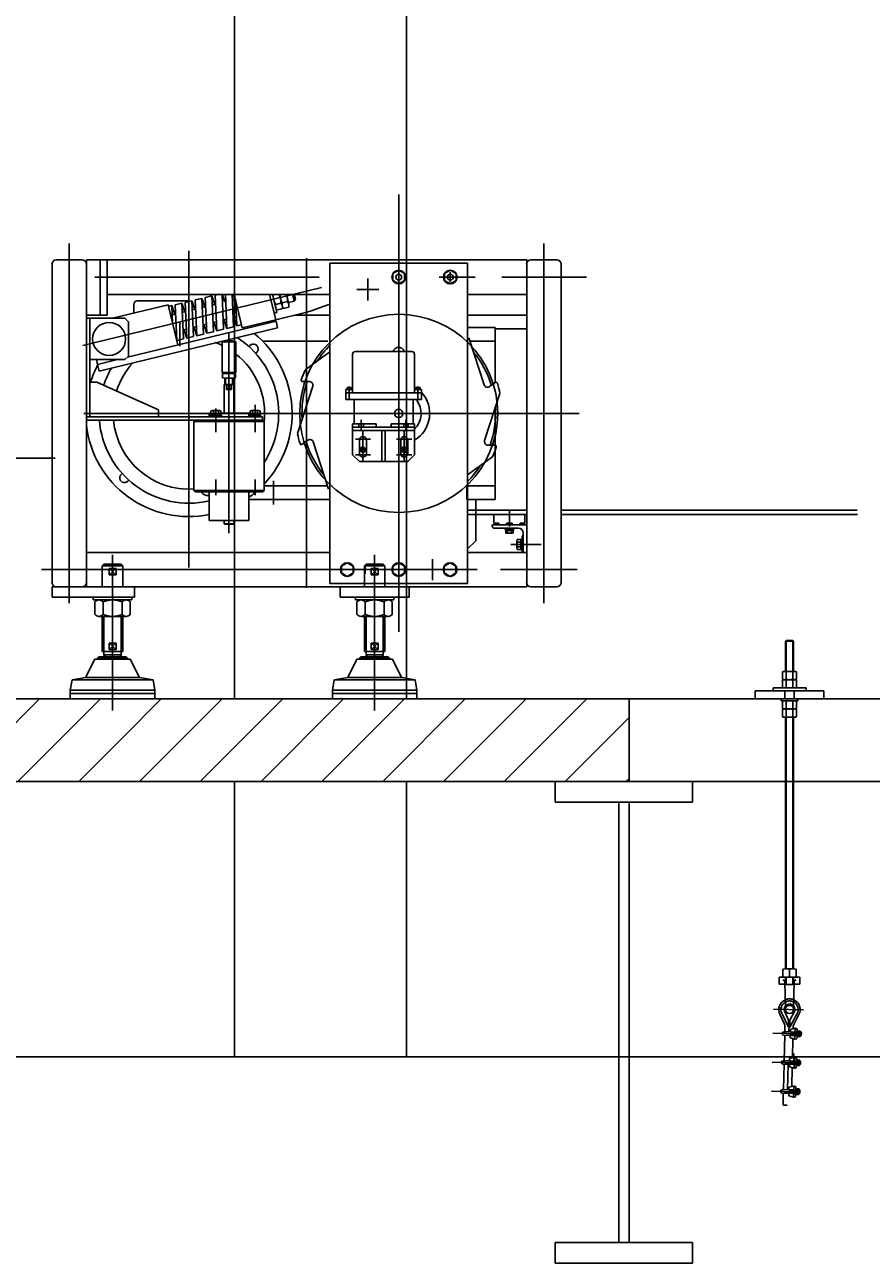
# Model space of a CAD drawing. Extents: x -2 to 186, y -997 to 283.
# Drawn here: x 157 to 158, y 270 to 272 of the extents above; entities that cross this region are included whole.
import ezdxf
from ezdxf.enums import TextEntityAlignment as Align

# ---------------------------------------------------------------- set-up
doc = ezdxf.new("R2010")
doc.units = 0
doc.header["$MEASUREMENT"] = 0
for name, pattern in [('CENTERX2', [4, 2.5, -0.5, 0.5, -0.5]), ('DASHEDX2', [1.5, 1, -0.5]), ('LINEA-LINEETTAX2', [4, 2.5, -0.5, 0.5, -0.5]), ('TRATTEGGIATAX2', [1.5, 1, -0.5])]:
    doc.linetypes.add(name, pattern=pattern)
for name, color, linetype in [('ARCHITETTONICO', 7, 'CONTINUOUS'), ('SEZ-TRASV', 2, 'CONTINUOUS'), ('SEZIONE', 1, 'CONTINUOUS'), ('TRATTEGGI', 2, 'CONTINUOUS')]:
    doc.layers.add(name, color=color, linetype=linetype)
doc.styles.add('ROMANS', font='romans.shx', dxfattribs={"width": 0.8})
pattern_1 = [(225, (-44.12695, 257.117436), (0.044194174, -0.044194174), [])]

msp = doc.modelspace()

# ---------------------------------------------------------------- hatches: boundary and pattern name
at = {"layer": 'TRATTEGGI'}
h = msp.add_hatch(dxfattribs=at)
h.set_pattern_fill('ANSI31', color=0, scale=0.5, angle=180, style=0)
h.set_pattern_definition(pattern_1)
h.paths.add_polyline_path([(157.3629, 270.4536), (157.3629, 270.5736), (156.518, 270.5736), (156.518, 270.4671), (156.5165, 270.4656), (156.508, 270.4656), (156.508, 270.4536)])
h = msp.add_hatch(dxfattribs=at)
h.set_pattern_fill('ANSI31', color=0, scale=0.5, angle=180, style=0)
h.set_pattern_definition(pattern_1)
h.paths.add_polyline_path([(158.0997, 270.4536), (158.0997, 270.5736), (157.3629, 270.5736), (157.3629, 270.4536)])

# ---------------------------------------------------------------- linework, layer by layer
at = {"layer": 'ARCHITETTONICO', "color": 4, "ltscale": 0.01}
for p, q in [((157.5262, 270.5736), (157.5262, 272.5436)), ((157.7762, 270.5736), (157.7762, 272.5436)), ((157.5262, 270.0536), (157.5262, 270.4536)), ((157.7762, 270.0536), (157.7762, 270.4536))]:
    msp.add_line(p, q, dxfattribs=at)
at = {"layer": 'SEZ-TRASV', "color": 0, "linetype": 'LINEA-LINEETTAX2'}
for p, q in [((157.7649, 270.6713), (157.7649, 271.3065)), ((157.2859, 271.2354), (157.2859, 270.7129)), ((157.9759, 271.2354), (157.9759, 270.7129)), ((157.6494, 271.1866), (157.3231, 271.1866)), ((157.8761, 271.1866), (157.8235, 271.1866)), ((158.0377, 271.1866), (157.9148, 271.1866)), ((157.4991, 270.9886), (157.4991, 270.9736)), ((157.5181, 270.9716), (157.5181, 270.9906)), ((157.5561, 270.9886), (157.5561, 270.9736)), ((157.879, 270.7616), (157.2455, 270.7616)), ((158.0244, 270.7616), (157.9129, 270.7616))]:
    msp.add_line(p, q, dxfattribs=at)
at = {"layer": 'SEZ-TRASV', "color": 0, "linetype": 'CENTERX2'}
for p, q in [((157.4599, 271.2251), (157.4599, 270.7847)), ((157.7649, 270.7537), (157.7649, 271.2222)), ((157.4599, 270.7648), (157.4599, 271.2125)), ((157.6309, 271.214), (157.6309, 270.7353)), ((157.8478, 271.1866), (157.8322, 271.1866)), ((157.8399, 271.1938), (157.8399, 271.1794)), ((157.3055, 271.0875), (157.6524, 271.1717)), ((157.7361, 271.1688), (157.7041, 271.1688)), ((157.7201, 271.1528), (157.7201, 271.1848)), ((157.4469, 271.1208), (157.4469, 271.0864)), ((157.5181, 271.1057), (157.5181, 270.8144)), ((157.7649, 270.9216), (157.7649, 271.0556)), ((157.6929, 271.0278), (157.6929, 271.0081)), ((157.7929, 271.0278), (157.7929, 271.0081)), ((157.3071, 270.9886), (157.9345, 270.9886)), ((157.4991, 270.9958), (157.4991, 270.9612)), ((157.5561, 271.0011), (157.5561, 270.9612)), ((157.6449, 270.9886), (158.0273, 270.9886)), ((157.6979, 270.9886), (157.8319, 270.9886)), ((157.7104, 270.9638), (157.7104, 270.9792)), ((157.7754, 270.9638), (157.7754, 270.9792)), ((157.7129, 270.9176), (157.7129, 270.9621)), ((157.7729, 270.9176), (157.7729, 270.9621)), ((157.7239, 270.9511), (157.7019, 270.9511)), ((157.7181, 270.9361), (157.7077, 270.9361)), ((157.7129, 270.9409), (157.7129, 270.9313)), ((157.7619, 270.9511), (157.7839, 270.9511)), ((157.7781, 270.9361), (157.7677, 270.9361)), ((157.7729, 270.9409), (157.7729, 270.9313)), ((157.2655, 270.9236), (156.4199, 270.9236)), ((157.7239, 270.9286), (157.7019, 270.9286)), ((157.7619, 270.9286), (157.7839, 270.9286)), ((157.4991, 270.8699), (157.4991, 270.8925)), ((157.5561, 270.8699), (157.5561, 270.8925)), ((157.5829, 270.8564), (157.5829, 270.8908)), ((157.9259, 270.8241), (157.9259, 270.8469)), ((157.9718, 270.7981), (157.9277, 270.7981)), ((157.3489, 270.7829), (157.3489, 270.5569)), ((157.7299, 270.7829), (157.7299, 270.5569)), ((157.8139, 270.7464), (157.8139, 270.7769)), ((157.7225, 270.7616), (157.7095, 270.7616)), ((157.7159, 270.7676), (157.7159, 270.7556)), ((157.7299, 270.764), (157.7299, 270.6922)), ((158.3096, 270.1228), (158.3533, 270.1218)), ((158.3463, 270.0869), (158.3087, 270.0878)), ((158.3452, 270.0449), (158.3077, 270.0459)), ((158.3442, 270.0029), (158.3066, 270.0039))]:
    msp.add_line(p, q, dxfattribs=at)
at = {"layer": 'SEZ-TRASV', "color": 0}
for p, q in [((157.2609, 270.7429), (157.2609, 271.2054)), ((157.2671, 271.2116), (157.3046, 271.2116)), ((157.3046, 271.2116), (157.2709, 271.2116)), ((157.3109, 271.2116), (157.9509, 271.2116)), ((157.3109, 271.2116), (157.3109, 270.7366)), ((157.3309, 271.2116), (157.3309, 271.1616)), ((157.3409, 271.2116), (157.3409, 271.1616)), ((157.4109, 271.2116), (157.3953, 271.2116)), ((157.6649, 271.2068), (157.6649, 271.1616)), ((157.6649, 271.2068), (157.8649, 271.2068)), ((157.8649, 271.2068), (157.8649, 270.7416)), ((157.9509, 270.7366), (157.9509, 271.2116)), ((157.9571, 271.2116), (157.9946, 271.2116)), ((158.0009, 270.7429), (158.0009, 271.2054)), ((157.7564, 271.1918), (157.7649, 271.1967)), ((157.7564, 271.1819), (157.7564, 271.1918)), ((157.7649, 271.1967), (157.7734, 271.1918)), ((157.7734, 271.1918), (157.7734, 271.1819)), ((157.8314, 271.1918), (157.8399, 271.1967)), ((157.8314, 271.1819), (157.8314, 271.1918)), ((157.8399, 271.1967), (157.8484, 271.1918)), ((157.8484, 271.1918), (157.8484, 271.1819)), ((157.7649, 271.177), (157.7564, 271.1819)), ((157.7734, 271.1819), (157.7649, 271.177)), ((157.8399, 271.177), (157.8314, 271.1819)), ((157.8484, 271.1819), (157.8399, 271.177)), ((157.3309, 271.1616), (157.3309, 271.1316)), ((157.6649, 271.1616), (157.3409, 271.1616)), ((157.3409, 271.1616), (157.3409, 271.1316)), ((157.3849, 271.1521), (157.4599, 271.1521)), ((157.4642, 271.1523), (157.4545, 271.1499)), ((157.4642, 271.1523), (157.4685, 271.1399)), ((157.4665, 271.1004), (157.4642, 271.1523)), ((157.4788, 271.1558), (157.469, 271.1535)), ((157.4714, 271.1015), (157.469, 271.1535)), ((157.4788, 271.1558), (157.4831, 271.1435)), ((157.4811, 271.1039), (157.4788, 271.1558)), ((157.4933, 271.1593), (157.4836, 271.157)), ((157.4859, 271.1051), (157.4836, 271.157)), ((157.4933, 271.1593), (157.4976, 271.147)), ((157.4956, 271.1074), (157.4933, 271.1593)), ((157.5036, 271.1618), (157.4982, 271.1605)), ((157.5005, 271.1086), (157.4982, 271.1605)), ((157.5102, 271.111), (157.508, 271.1618)), ((157.5083, 271.1618), (157.5122, 271.1506)), ((157.5151, 271.1121), (157.5129, 271.1618)), ((157.5248, 271.1145), (157.5227, 271.1618)), ((157.5231, 271.1532), (157.5279, 271.1544)), ((157.5241, 271.1618), (157.5268, 271.1541)), ((157.5257, 271.1618), (157.5375, 271.113)), ((157.5297, 271.1157), (157.528, 271.152)), ((157.5861, 271.1247), (157.5772, 271.1617)), ((157.5814, 271.1618), (157.5878, 271.1354)), ((157.5915, 271.1618), (157.5956, 271.1451)), ((157.5916, 271.1616), (157.5956, 271.1451)), ((157.6031, 271.1512), (157.5956, 271.1493)), ((157.6016, 271.1618), (157.6051, 271.1474)), ((157.6131, 271.1519), (157.6107, 271.1618)), ((157.6148, 271.1548), (157.6131, 271.1618)), ((157.6148, 271.1548), (157.6131, 271.1519)), ((157.6649, 271.1616), (157.6649, 270.7416)), ((157.9509, 271.1616), (157.8649, 271.1616)), ((157.4296, 271.1465), (157.3488, 271.1268)), ((157.3799, 271.1349), (157.3799, 271.1471)), ((157.4296, 271.1465), (157.4437, 271.0881)), ((157.435, 271.1452), (157.4302, 271.144)), ((157.4362, 271.1192), (157.435, 271.1452)), ((157.435, 271.1452), (157.4393, 271.1329)), ((157.4356, 271.132), (157.4405, 271.1331)), ((157.4496, 271.1487), (157.4399, 271.1464)), ((157.4422, 271.0945), (157.4399, 271.1464)), ((157.4496, 271.1487), (157.4539, 271.1364)), ((157.4519, 271.0968), (157.4496, 271.1487)), ((157.4502, 271.1355), (157.4551, 271.1367)), ((157.4568, 271.098), (157.4545, 271.1499)), ((157.4648, 271.139), (157.4696, 271.1402)), ((157.4794, 271.1426), (157.4842, 271.1438)), ((157.4939, 271.1461), (157.4988, 271.1473)), ((157.5878, 271.1354), (157.5838, 271.1345)), ((157.5936, 271.1488), (157.5861, 271.147)), ((157.5861, 271.1247), (157.6295, 271.1353)), ((157.5955, 271.1408), (157.5881, 271.1389)), ((157.6051, 271.1431), (157.5976, 271.1413)), ((157.3409, 271.1316), (157.3109, 271.1316)), ((157.3669, 271.1268), (157.3109, 271.1268)), ((157.3109, 270.9786), (157.3109, 271.1266)), ((157.3159, 271.0668), (157.3159, 271.1268)), ((157.3159, 271.0666), (157.3159, 271.1266)), ((157.3669, 271.1268), (157.3719, 271.1218)), ((157.5866, 271.1228), (157.3704, 271.0703)), ((157.3719, 271.0718), (157.3719, 271.1218)), ((157.4708, 271.1148), (157.4659, 271.1136)), ((157.4853, 271.1183), (157.4805, 271.1171)), ((157.4859, 271.1051), (157.4816, 271.1174)), ((157.4999, 271.1218), (157.4951, 271.1207)), ((157.5005, 271.1086), (157.4962, 271.1209)), ((157.5145, 271.1254), (157.5096, 271.1242)), ((157.5151, 271.1121), (157.5108, 271.1245)), ((157.5151, 271.1121), (157.5248, 271.1145)), ((157.5291, 271.1289), (157.5242, 271.1277)), ((157.5297, 271.1157), (157.5254, 271.128)), ((157.5297, 271.1157), (157.5365, 271.1173)), ((157.5861, 271.1247), (157.5375, 271.113)), ((157.5866, 271.1228), (157.5889, 271.1131)), ((157.6649, 271.1316), (157.6145, 271.1316)), ((157.9509, 271.1316), (157.8649, 271.1316)), ((157.5889, 271.1131), (157.3295, 271.0501)), ((157.4416, 271.1077), (157.4391, 271.1071)), ((157.4422, 271.0945), (157.4519, 271.0968)), ((157.4562, 271.1112), (157.4513, 271.1101)), ((157.4568, 271.098), (157.4525, 271.1103)), ((157.4568, 271.098), (157.4665, 271.1004)), ((157.4714, 271.1015), (157.467, 271.1139)), ((157.4714, 271.1015), (157.4811, 271.1039)), ((157.4792, 271.0968), (157.4792, 271.0969)), ((157.4859, 271.1051), (157.4956, 271.1074)), ((157.5005, 271.1086), (157.5102, 271.111)), ((157.9049, 271.1136), (157.8649, 271.1136)), ((157.8892, 271.03), (157.8669, 271.0986)), ((157.9049, 271.1136), (157.9049, 271.0331)), ((157.9509, 271.1116), (157.9049, 271.1116)), ((157.4998, 271.0911), (157.4985, 271.0911)), ((157.662, 271.0936), (157.567, 271.0936)), ((157.9049, 271.0936), (157.8685, 271.0936)), ((157.3159, 271.0668), (157.3669, 271.0668)), ((157.3159, 270.9838), (157.3159, 271.0668)), ((157.3271, 271.0599), (157.3254, 271.0668)), ((157.3559, 271.0668), (157.3271, 271.0599)), ((157.3719, 271.0718), (157.3669, 271.0668)), ((157.6649, 271.0779), (157.6288, 271.0517)), ((157.3271, 271.0599), (157.3295, 271.0501)), ((157.3159, 271.0338), (157.3259, 271.0338)), ((157.3259, 271.0338), (157.4159, 270.9938)), ((157.5111, 270.9888), (157.5111, 271.0308)), ((157.5251, 270.9888), (157.5251, 271.0308)), ((157.64, 271.0282), (157.6177, 270.9596)), ((157.6353, 271.0348), (157.6249, 271.0349)), ((157.8968, 271.0275), (157.9053, 271.0334)), ((157.8897, 270.9491), (157.912, 271.0177)), ((157.4159, 270.9938), (157.4159, 270.9838)), ((157.4919, 270.9888), (157.4891, 270.9888)), ((157.4891, 270.9839), (157.4891, 270.9888)), ((157.4919, 270.9874), (157.4919, 270.9925)), ((157.4937, 270.9929), (157.5045, 270.9929)), ((157.4955, 270.9925), (157.4955, 270.9874)), ((157.5027, 270.9925), (157.5027, 270.9874)), ((157.5063, 270.9925), (157.5063, 270.9874)), ((157.5471, 270.9888), (157.5063, 270.9888)), ((157.5471, 270.9838), (157.5471, 270.9888)), ((157.5489, 270.9874), (157.5489, 270.9925)), ((157.5507, 270.9929), (157.5615, 270.9929)), ((157.5525, 270.9925), (157.5525, 270.9874)), ((157.5597, 270.9925), (157.5597, 270.9874)), ((157.5633, 270.9925), (157.5633, 270.9874)), ((157.9049, 270.997), (157.9049, 270.9423)), ((157.5671, 270.9838), (157.3109, 270.9838)), ((157.5671, 270.9788), (157.3109, 270.9788)), ((157.4691, 270.9788), (157.4671, 270.9768)), ((157.4671, 270.9768), (157.5691, 270.9768)), ((157.4671, 270.8768), (157.4671, 270.9768)), ((157.5076, 270.9854), (157.4906, 270.9854)), ((157.4906, 270.9854), (157.4906, 270.9838)), ((157.4906, 270.9838), (157.5076, 270.9838)), ((157.4919, 270.9874), (157.5063, 270.9874)), ((157.4919, 270.9874), (157.5063, 270.9874)), ((157.4919, 270.9854), (157.4919, 270.9874)), ((157.5063, 270.9854), (157.4919, 270.9854)), ((157.4991, 270.9854), (157.498, 270.9874)), ((157.5003, 270.9854), (157.4991, 270.9874)), ((157.5063, 270.9874), (157.5063, 270.9854)), ((157.5076, 270.9838), (157.5076, 270.9854)), ((157.5646, 270.9854), (157.5476, 270.9854)), ((157.5476, 270.9854), (157.5476, 270.9838)), ((157.5476, 270.9838), (157.5646, 270.9838)), ((157.5489, 270.9874), (157.5633, 270.9874)), ((157.5489, 270.9874), (157.5633, 270.9874)), ((157.5489, 270.9854), (157.5489, 270.9874)), ((157.5633, 270.9854), (157.5489, 270.9854)), ((157.5561, 270.9854), (157.555, 270.9874)), ((157.5573, 270.9854), (157.5561, 270.9874)), ((157.5633, 270.9874), (157.5633, 270.9854)), ((157.5646, 270.9838), (157.5646, 270.9854)), ((157.5671, 270.9838), (157.5671, 270.9788)), ((157.5671, 270.9838), (157.5671, 270.9788)), ((157.5691, 270.9768), (157.5671, 270.9788)), ((157.5691, 270.8768), (157.5691, 270.9768)), ((157.4671, 270.9645), (157.4671, 270.9645)), ((157.6979, 270.9686), (157.6979, 270.9286)), ((157.6979, 270.9686), (157.7879, 270.9686)), ((157.6979, 270.9636), (157.7879, 270.9636)), ((157.7404, 270.9636), (157.7404, 270.9186)), ((157.7454, 270.9636), (157.7454, 270.9186)), ((157.7879, 270.9686), (157.7879, 270.9286)), ((157.6329, 270.9498), (157.6244, 270.9439)), ((157.6406, 270.9473), (157.6629, 270.8787)), ((157.7079, 270.9499), (157.7079, 270.9299)), ((157.7179, 270.9299), (157.7179, 270.9499)), ((157.7679, 270.9299), (157.7679, 270.9499)), ((157.7779, 270.9499), (157.7779, 270.9299)), ((157.8944, 270.9425), (157.9048, 270.9423)), ((157.9049, 270.9348), (157.9049, 270.8636)), ((157.6979, 270.9286), (157.7079, 270.9186)), ((157.7079, 270.9186), (157.7779, 270.9186)), ((157.7879, 270.9286), (157.7779, 270.9186)), ((157.8649, 270.8994), (157.901, 270.9256)), ((157.5691, 270.8836), (157.6612, 270.8836)), ((157.8649, 270.8836), (157.9049, 270.8836)), ((157.5691, 270.8768), (157.4671, 270.8768)), ((157.4691, 270.8748), (157.4671, 270.8768)), ((157.5671, 270.8748), (157.4691, 270.8748)), ((157.4891, 270.8328), (157.4891, 270.8748)), ((157.5471, 270.8328), (157.5471, 270.8748)), ((157.6649, 270.8636), (157.5471, 270.8636)), ((157.5671, 270.8748), (157.5691, 270.8768)), ((157.9049, 270.8636), (157.8649, 270.8636)), ((157.8769, 270.8478), (157.8769, 270.8636)), ((157.9509, 270.8478), (157.8649, 270.8478)), ((158.4312, 270.8478), (158.0009, 270.8478)), ((157.5471, 270.8328), (157.4891, 270.8328)), ((157.5111, 270.8283), (157.5111, 270.8328)), ((157.5111, 270.8283), (157.5251, 270.8283)), ((157.5116, 270.8278), (157.5111, 270.8283)), ((157.5246, 270.8278), (157.5116, 270.8278)), ((157.5246, 270.8278), (157.5251, 270.8283)), ((157.5251, 270.8283), (157.5251, 270.8328)), ((157.9509, 270.8418), (157.8649, 270.8418)), ((157.8769, 270.8036), (157.8769, 270.8418)), ((157.9034, 270.8292), (157.9034, 270.8418)), ((157.9034, 270.8418), (157.9484, 270.8418)), ((157.9105, 270.8292), (157.9034, 270.8292)), ((157.9105, 270.8292), (157.9105, 270.8268)), ((157.9105, 270.8268), (157.9218, 270.8268)), ((157.9218, 270.8292), (157.9218, 270.8268)), ((157.9299, 270.8292), (157.9218, 270.8292)), ((157.9299, 270.8292), (157.9299, 270.8268)), ((157.9299, 270.8268), (157.9412, 270.8268)), ((157.9484, 270.8292), (157.9412, 270.8292)), ((157.9412, 270.8292), (157.9412, 270.8268)), ((157.9484, 270.8418), (157.9484, 270.8292)), ((158.4319, 270.8418), (158.0009, 270.8418)), ((157.9321, 270.8218), (157.9196, 270.8218)), ((157.9196, 270.8218), (157.9196, 270.8202)), ((157.9196, 270.8202), (157.9321, 270.8202)), ((157.9202, 270.8186), (157.9202, 270.8202)), ((157.9202, 270.8202), (157.9316, 270.8202)), ((157.9316, 270.8186), (157.9202, 270.8186)), ((157.9204, 270.815), (157.9204, 270.8186)), ((157.9314, 270.8186), (157.9204, 270.8186)), ((157.93, 270.8146), (157.9217, 270.8146)), ((157.9231, 270.815), (157.9231, 270.8186)), ((157.9249, 270.8202), (157.9259, 270.8186)), ((157.9259, 270.8202), (157.9268, 270.8186)), ((157.9286, 270.815), (157.9286, 270.8186)), ((157.9314, 270.8186), (157.9314, 270.815)), ((157.9316, 270.8202), (157.9316, 270.8186)), ((157.9321, 270.8202), (157.9321, 270.8218)), ((157.9459, 270.8106), (157.9443, 270.8106)), ((157.9443, 270.8106), (157.9443, 270.7866)), ((157.9459, 270.7866), (157.9459, 270.8106)), ((157.8769, 270.8036), (157.8649, 270.7916)), ((157.9368, 270.7927), (157.9368, 270.8035)), ((157.9372, 270.8053), (157.9423, 270.8053)), ((157.9372, 270.8017), (157.9423, 270.8017)), ((157.9372, 270.7945), (157.9423, 270.7945)), ((157.9423, 270.7909), (157.9372, 270.7909)), ((157.9423, 270.7909), (157.9423, 270.8053)), ((157.9423, 270.8053), (157.9443, 270.8053)), ((157.9423, 270.7909), (157.9423, 270.8053)), ((157.9443, 270.7992), (157.9423, 270.7981)), ((157.9443, 270.7981), (157.9423, 270.7969)), ((157.9443, 270.7909), (157.9423, 270.7909)), ((157.9443, 270.8053), (157.9443, 270.7909)), ((157.3109, 270.7866), (157.6649, 270.7866)), ((157.8649, 270.7866), (157.9509, 270.7866)), ((157.3364, 270.7696), (157.3339, 270.7671)), ((157.3639, 270.7671), (157.3339, 270.7671)), ((157.3339, 270.7671), (157.3339, 270.7366)), ((157.3614, 270.7696), (157.3364, 270.7696)), ((157.3439, 270.7542), (157.3439, 270.7632)), ((157.3539, 270.7632), (157.3439, 270.7632)), ((157.3539, 270.7632), (157.3439, 270.7542)), ((157.3539, 270.7542), (157.3439, 270.7632)), ((157.3539, 270.7542), (157.3539, 270.7632)), ((157.3614, 270.7696), (157.3639, 270.7671)), ((157.3639, 270.7671), (157.3639, 270.7366)), ((157.6816, 270.7666), (157.6901, 270.7715)), ((157.6816, 270.7567), (157.6816, 270.7666)), ((157.6901, 270.7518), (157.6816, 270.7567)), ((157.6901, 270.7715), (157.6986, 270.7666)), ((157.6986, 270.7567), (157.6901, 270.7518)), ((157.6986, 270.7666), (157.6986, 270.7567)), ((157.7174, 270.7696), (157.7149, 270.7671)), ((157.7449, 270.7671), (157.7149, 270.7671)), ((157.7149, 270.7671), (157.7149, 270.7366)), ((157.7424, 270.7696), (157.7174, 270.7696)), ((157.7349, 270.7542), (157.7249, 270.7632)), ((157.7349, 270.7632), (157.7249, 270.7542)), ((157.7349, 270.7632), (157.7249, 270.7632)), ((157.7249, 270.7542), (157.7249, 270.7632)), ((157.7349, 270.7542), (157.7349, 270.7632)), ((157.7424, 270.7696), (157.7449, 270.7671)), ((157.7449, 270.7671), (157.7449, 270.7366)), ((157.7564, 270.7666), (157.7649, 270.7715)), ((157.7564, 270.7567), (157.7564, 270.7666)), ((157.7649, 270.7518), (157.7564, 270.7567)), ((157.7649, 270.7715), (157.7734, 270.7666)), ((157.7734, 270.7567), (157.7649, 270.7518)), ((157.7734, 270.7666), (157.7734, 270.7567)), ((157.8311, 270.7666), (157.8396, 270.7715)), ((157.8311, 270.7567), (157.8311, 270.7666)), ((157.8396, 270.7518), (157.8311, 270.7567)), ((157.8396, 270.7715), (157.8481, 270.7666)), ((157.8481, 270.7567), (157.8396, 270.7518)), ((157.8481, 270.7666), (157.8481, 270.7567)), ((157.2609, 270.7366), (157.3809, 270.7366)), ((157.2609, 270.7216), (157.2609, 270.7366)), ((157.2671, 270.7366), (157.3046, 270.7366)), ((157.3109, 270.7366), (157.7036, 270.7366)), ((157.3539, 270.7542), (157.3439, 270.7542)), ((157.3809, 270.7366), (157.3809, 270.7216)), ((157.8649, 270.7416), (157.6649, 270.7416)), ((157.6799, 270.7366), (157.6799, 270.7216)), ((157.7799, 270.7366), (157.6799, 270.7366)), ((157.6886, 270.7366), (157.7232, 270.7366)), ((157.7019, 270.7416), (157.7399, 270.7416)), ((157.7349, 270.7542), (157.7249, 270.7542)), ((157.7382, 270.7366), (157.9509, 270.7366)), ((157.7799, 270.7216), (157.7799, 270.7366)), ((157.9571, 270.7366), (157.9946, 270.7366)), ((157.3809, 270.7216), (157.2609, 270.7216)), ((157.3209, 270.7216), (157.3209, 270.7176)), ((157.3769, 270.7176), (157.3769, 270.7216)), ((157.6799, 270.7216), (157.7799, 270.7216)), ((157.7019, 270.7216), (157.7019, 270.7176)), ((157.7579, 270.7176), (157.7579, 270.7216)), ((157.3209, 270.7176), (157.3769, 270.7176)), ((157.3232, 270.7116), (157.3232, 270.7146)), ((157.3232, 270.7116), (157.3232, 270.6966)), ((157.335, 270.7116), (157.335, 270.7146)), ((157.335, 270.6966), (157.335, 270.7116)), ((157.3627, 270.7116), (157.3627, 270.7146)), ((157.3627, 270.6966), (157.3627, 270.7116)), ((157.3745, 270.7116), (157.3745, 270.7146)), ((157.3745, 270.6966), (157.3745, 270.7116)), ((157.7019, 270.7176), (157.7579, 270.7176)), ((157.7042, 270.7116), (157.7042, 270.7146)), ((157.7042, 270.7116), (157.7042, 270.6966)), ((157.716, 270.7116), (157.716, 270.7146)), ((157.716, 270.6966), (157.716, 270.7116)), ((157.7437, 270.7116), (157.7437, 270.7146)), ((157.7437, 270.6966), (157.7437, 270.7116)), ((157.7555, 270.7116), (157.7555, 270.7146)), ((157.7555, 270.6966), (157.7555, 270.7116)), ((157.3291, 270.6936), (157.3686, 270.6936)), ((157.3339, 270.6936), (157.3339, 270.6426)), ((157.3364, 270.6426), (157.3364, 270.6936)), ((157.3614, 270.6426), (157.3614, 270.6936)), ((157.3639, 270.6426), (157.3639, 270.6936)), ((157.7101, 270.6936), (157.7496, 270.6936)), ((157.7149, 270.6936), (157.7149, 270.6426)), ((157.7174, 270.6426), (157.7174, 270.6936)), ((157.7424, 270.6426), (157.7424, 270.6936)), ((157.7449, 270.6426), (157.7449, 270.6936)), ((157.3539, 270.6456), (157.3439, 270.6546)), ((157.3539, 270.6546), (157.3439, 270.6456)), ((157.3539, 270.6546), (157.3439, 270.6546)), ((157.3439, 270.6456), (157.3439, 270.6546)), ((157.3539, 270.6456), (157.3539, 270.6546)), ((157.7249, 270.6456), (157.7249, 270.6546)), ((157.7349, 270.6546), (157.7249, 270.6546)), ((157.7349, 270.6546), (157.7249, 270.6456)), ((157.7349, 270.6456), (157.7249, 270.6546)), ((157.7349, 270.6456), (157.7349, 270.6546)), ((158.3282, 270.6586), (158.327, 270.6574)), ((158.327, 270.6574), (158.339, 270.6574)), ((158.327, 270.6136), (158.327, 270.6574)), ((158.3282, 270.6586), (158.3378, 270.6586)), ((158.3282, 270.6136), (158.3282, 270.6586)), ((158.339, 270.6574), (158.3378, 270.6586)), ((158.3378, 270.6136), (158.3378, 270.6586)), ((158.339, 270.6136), (158.339, 270.6574)), ((157.3097, 270.6049), (157.323, 270.6316)), ((157.3747, 270.6316), (157.323, 270.6316)), ((157.327, 270.633), (157.3292, 270.6351)), ((157.3707, 270.633), (157.327, 270.633)), ((157.327, 270.6316), (157.327, 270.633)), ((157.3686, 270.6351), (157.3292, 270.6351)), ((157.3339, 270.6426), (157.3639, 270.6426)), ((157.3364, 270.6426), (157.3364, 270.6376)), ((157.3364, 270.6376), (157.3614, 270.6376)), ((157.3539, 270.6456), (157.3439, 270.6456)), ((157.3614, 270.6376), (157.3614, 270.6426)), ((157.3707, 270.633), (157.3686, 270.6351)), ((157.3707, 270.6316), (157.3707, 270.633)), ((157.3881, 270.6049), (157.3747, 270.6316)), ((157.6907, 270.6049), (157.704, 270.6316)), ((157.7557, 270.6316), (157.704, 270.6316)), ((157.708, 270.633), (157.7102, 270.6351)), ((157.708, 270.6316), (157.708, 270.633)), ((157.7517, 270.633), (157.708, 270.633)), ((157.7496, 270.6351), (157.7102, 270.6351)), ((157.7149, 270.6426), (157.7449, 270.6426)), ((157.7174, 270.6426), (157.7174, 270.6376)), ((157.7174, 270.6376), (157.7424, 270.6376)), ((157.7349, 270.6456), (157.7249, 270.6456)), ((157.7424, 270.6376), (157.7424, 270.6426)), ((157.7517, 270.633), (157.7496, 270.6351)), ((157.7517, 270.6316), (157.7517, 270.633)), ((157.7691, 270.6049), (157.7557, 270.6316)), ((157.2874, 270.5866), (157.29, 270.6014)), ((157.29, 270.6014), (157.3097, 270.6049)), ((157.29, 270.6014), (157.4078, 270.6014)), ((157.3097, 270.6049), (157.3881, 270.6049)), ((157.4078, 270.6014), (157.3881, 270.6049)), ((157.4104, 270.5866), (157.4078, 270.6014)), ((157.6684, 270.5866), (157.671, 270.6014)), ((157.671, 270.6014), (157.6907, 270.6049)), ((157.671, 270.6014), (157.7888, 270.6014)), ((157.6907, 270.6049), (157.7691, 270.6049)), ((157.7888, 270.6014), (157.7691, 270.6049)), ((157.7914, 270.5866), (157.7888, 270.6014)), ((157.4104, 270.5866), (157.2874, 270.5866)), ((157.2874, 270.5866), (157.2874, 270.5736)), ((157.4104, 270.5816), (157.2874, 270.5816)), ((157.4104, 270.5736), (157.4104, 270.5866)), ((157.7914, 270.5866), (157.6684, 270.5866)), ((157.6684, 270.5866), (157.6684, 270.5736)), ((157.7914, 270.5816), (157.6684, 270.5816)), ((157.7914, 270.5736), (157.7914, 270.5866)), ((158.283, 270.5736), (158.283, 270.5856)), ((158.283, 270.5856), (158.383, 270.5856)), ((158.309, 270.5896), (158.309, 270.5856)), ((158.357, 270.5896), (158.309, 270.5896)), ((158.309, 270.5856), (158.357, 270.5856)), ((158.357, 270.5856), (158.357, 270.5896)), ((158.383, 270.5856), (158.383, 270.5736)), ((157.4104, 270.5736), (157.2874, 270.5736)), ((157.7914, 270.5736), (157.6684, 270.5736)), ((158.383, 270.5736), (158.283, 270.5736)), ((158.327, 270.1814), (158.327, 270.5471)), ((158.3282, 270.1814), (158.3282, 270.5471)), ((158.3378, 270.1814), (158.3378, 270.5471)), ((158.339, 270.1814), (158.339, 270.5471)), ((158.348, 270.1694), (158.318, 270.1694)), ((158.318, 270.1594), (158.318, 270.1694)), ((158.326, 270.1629), (158.327, 270.1222)), ((158.34, 270.1629), (158.339, 270.1222)), ((158.348, 270.1594), (158.348, 270.1694)), ((158.3261, 270.1587), (158.318, 270.1594)), ((158.318, 270.1594), (158.3261, 270.1594)), ((158.348, 270.1594), (158.3399, 270.1594)), ((158.3399, 270.1587), (158.348, 270.1594)), ((158.3254, 270.102), (158.319, 270.1156)), ((158.3314, 270.0965), (158.3217, 270.1169)), ((158.3316, 270.107), (158.326, 270.1189)), ((158.3316, 270.107), (158.3314, 270.0965)), ((158.3334, 270.0965), (158.344, 270.1164)), ((158.3336, 270.1069), (158.3334, 270.0965)), ((158.3336, 270.107), (158.3398, 270.1186)), ((158.3396, 270.1017), (158.3467, 270.115)), ((158.3352, 270.0897), (158.3247, 270.09)), ((158.3264, 270.0975), (158.3262, 270.0899)), ((158.3325, 270.1011), (158.3315, 270.1031)), ((158.3325, 270.1011), (158.3322, 270.0898)), ((158.3325, 270.1011), (158.3335, 270.1031)), ((158.3343, 270.0933), (158.3342, 270.0906)), ((158.3342, 270.0906), (158.3355, 270.0894)), ((158.3411, 270.095), (158.3343, 270.0933)), ((158.3351, 270.0847), (158.3352, 270.0897)), ((158.3352, 270.0892), (158.3357, 270.0892)), ((158.3384, 270.0972), (158.3383, 270.0943)), ((158.3411, 270.095), (158.3409, 270.0871)), ((158.3411, 270.095), (158.3423, 270.095)), ((158.3441, 270.087), (158.3443, 270.093)), ((158.3492, 270.0893), (158.3497, 270.0893)), ((158.3492, 270.0888), (158.3502, 270.0888)), ((158.3496, 270.0843), (158.3497, 270.0893)), ((158.3502, 270.0888), (158.3497, 270.0893)), ((158.3501, 270.0848), (158.3502, 270.0888)), ((158.3351, 270.0847), (158.3246, 270.085)), ((158.3261, 270.0849), (158.3252, 270.0479)), ((158.334, 270.0838), (158.3354, 270.085)), ((158.334, 270.0811), (158.334, 270.0838)), ((158.3407, 270.0791), (158.334, 270.0811)), ((158.3351, 270.0852), (158.3356, 270.0852)), ((158.3373, 270.0524), (158.338, 270.0799)), ((158.3407, 270.0791), (158.3409, 270.0871)), ((158.3407, 270.0791), (158.3419, 270.079)), ((158.3441, 270.087), (158.344, 270.081)), ((158.3491, 270.0849), (158.3501, 270.0848)), ((158.3491, 270.0844), (158.3496, 270.0843)), ((158.3501, 270.0848), (158.3496, 270.0843)), ((155.6722, 270.0536), (177.0032, 270.0536)), ((158.3401, 270.0531), (158.3332, 270.0514)), ((158.3394, 270.0585), (158.3392, 270.0485)), ((158.3401, 270.0531), (158.3399, 270.0451)), ((158.3401, 270.0531), (158.3413, 270.053)), ((158.334, 270.0427), (158.3235, 270.043)), ((158.3342, 270.0477), (158.3237, 270.048)), ((158.325, 270.0429), (158.3241, 270.0059)), ((158.331, 270.0428), (158.3301, 270.0058)), ((158.3329, 270.0391), (158.333, 270.0418)), ((158.3397, 270.0371), (158.3329, 270.0391)), ((158.333, 270.0418), (158.3343, 270.043)), ((158.3332, 270.0514), (158.3332, 270.0486)), ((158.3332, 270.0486), (158.3345, 270.0474)), ((158.334, 270.0427), (158.3342, 270.0477)), ((158.334, 270.0432), (158.3346, 270.0432)), ((158.3341, 270.0472), (158.3347, 270.0472)), ((158.3369, 270.0379), (158.3362, 270.0104)), ((158.3397, 270.0371), (158.3399, 270.0451)), ((158.3397, 270.0371), (158.3409, 270.037)), ((158.3431, 270.045), (158.3429, 270.039)), ((158.3431, 270.045), (158.3432, 270.051)), ((158.348, 270.0429), (158.349, 270.0428)), ((158.348, 270.0424), (158.3485, 270.0424)), ((158.3481, 270.0474), (158.3486, 270.0473)), ((158.3481, 270.0469), (158.3491, 270.0468)), ((158.3485, 270.0424), (158.3486, 270.0473)), ((158.349, 270.0428), (158.3485, 270.0424)), ((158.3491, 270.0468), (158.3486, 270.0473)), ((158.349, 270.0428), (158.3491, 270.0468)), ((158.333, 270.0007), (158.3225, 270.001)), ((158.3331, 270.0057), (158.3226, 270.006)), ((158.324, 270.0009), (158.3236, 269.9835)), ((158.3319, 269.9971), (158.332, 269.9998)), ((158.332, 269.9998), (158.3333, 270.001)), ((158.3322, 270.0094), (158.3321, 270.0066)), ((158.3321, 270.0066), (158.3334, 270.0055)), ((158.3391, 270.0111), (158.3322, 270.0094)), ((158.333, 270.0007), (158.3331, 270.0057)), ((158.333, 270.0012), (158.3335, 270.0012)), ((158.3331, 270.0052), (158.3336, 270.0052)), ((158.3387, 269.9951), (158.3389, 270.0031)), ((158.3391, 270.0111), (158.3389, 270.0031)), ((158.3391, 270.0111), (158.3402, 270.011)), ((158.3421, 270.003), (158.3419, 269.997)), ((158.3421, 270.003), (158.3422, 270.009)), ((158.347, 270.0009), (158.348, 270.0009)), ((158.347, 270.0004), (158.3475, 270.0004)), ((158.3471, 270.0054), (158.3476, 270.0054)), ((158.3471, 270.0049), (158.3481, 270.0049)), ((158.3475, 270.0004), (158.3476, 270.0054)), ((158.348, 270.0009), (158.3475, 270.0004)), ((158.3481, 270.0049), (158.3476, 270.0054)), ((158.348, 270.0009), (158.3481, 270.0049)), ((158.3236, 269.9835), (158.3296, 269.9833)), ((158.3387, 269.9951), (158.3319, 269.9971)), ((158.3387, 269.9951), (158.3399, 269.9951))]:
    msp.add_line(p, q, dxfattribs=at)
at = {"layer": 'SEZ-TRASV', "color": 0, "linetype": 'Continuous'}
for p, q in [((157.6131, 271.1519), (157.6045, 271.1498)), ((157.5081, 271.0926), (157.5281, 271.0926)), ((157.5081, 271.0482), (157.5081, 271.0926)), ((157.5281, 271.0482), (157.5281, 271.0926)), ((157.5096, 271.0467), (157.5081, 271.0482)), ((157.5281, 271.0482), (157.5081, 271.0482)), ((157.5086, 271.0461), (157.5086, 271.0404)), ((157.5266, 271.0467), (157.5096, 271.0467)), ((157.5181, 271.0461), (157.5181, 271.0404)), ((157.5266, 271.0467), (157.5281, 271.0482)), ((157.5276, 271.0461), (157.5276, 271.0404)), ((157.5251, 271.0308), (157.5111, 271.0308)), ((157.5121, 271.0398), (157.5121, 271.0308)), ((157.5131, 271.0397), (157.5131, 271.0308)), ((157.5229, 271.0397), (157.5134, 271.0397)), ((157.5219, 271.0308), (157.5143, 271.0232)), ((157.5143, 271.0232), (157.5143, 271.0308)), ((157.5219, 271.0232), (157.5143, 271.0308)), ((157.5219, 271.0232), (157.5219, 271.0308)), ((157.5231, 271.0308), (157.5231, 271.0397)), ((157.5241, 271.0308), (157.5241, 271.0398)), ((157.5219, 271.0232), (157.5143, 271.0232)), ((174.6574, 270.5736), (158.0997, 270.5736)), ((174.6959, 270.4536), (158.0997, 270.4536))]:
    msp.add_line(p, q, dxfattribs=at)
at = {"layer": 'SEZ-TRASV', "color": 0, "linetype": 'DASHEDX2'}
for p, q in [((157.5818, 271.1427), (157.581, 271.1415)), ((157.8382, 270.9886), (157.8142, 270.9886)), ((157.7071, 270.9686), (157.7071, 270.9736)), ((157.7136, 270.9686), (157.7136, 270.9736)), ((157.7721, 270.9686), (157.7721, 270.9736)), ((157.7786, 270.9686), (157.7786, 270.9736)), ((157.9049, 270.9423), (157.9049, 270.9348)), ((157.8639, 270.8836), (157.8639, 270.8636)), ((157.8769, 270.8418), (157.8769, 270.8478)), ((158.3352, 270.0897), (158.3492, 270.0893)), ((158.3357, 270.0892), (158.3492, 270.0888)), ((158.3351, 270.0847), (158.3491, 270.0844)), ((158.3356, 270.0852), (158.3491, 270.0849)), ((158.334, 270.0427), (158.348, 270.0424)), ((158.3342, 270.0477), (158.3481, 270.0474)), ((158.3346, 270.0432), (158.348, 270.0429)), ((158.3347, 270.0472), (158.3481, 270.0469)), ((158.333, 270.0007), (158.347, 270.0004)), ((158.3331, 270.0057), (158.3471, 270.0054)), ((158.3335, 270.0012), (158.347, 270.0009)), ((158.3336, 270.0052), (158.3471, 270.0049))]:
    msp.add_line(p, q, dxfattribs=at)
at = {"layer": 'SEZ-TRASV', "color": 0, "linetype": 'ByBlock'}
for p, q in [((157.7839, 271.0786), (157.7019, 271.0786)), ((157.6979, 271.0746), (157.6979, 271.0186)), ((157.7879, 271.0186), (157.7879, 271.0746)), ((157.6899, 271.0263), (157.6959, 271.0263)), ((157.6899, 271.0233), (157.6899, 271.0263)), ((157.6959, 271.0263), (157.6959, 271.0233)), ((157.7899, 271.0263), (157.7899, 271.0233)), ((157.7959, 271.0263), (157.7899, 271.0263)), ((157.7959, 271.0233), (157.7959, 271.0263)), ((157.6879, 271.0233), (157.6979, 271.0233)), ((157.6879, 271.0086), (157.6879, 271.0233)), ((157.7979, 271.0186), (157.6879, 271.0186)), ((157.6979, 271.0086), (157.6879, 271.0086)), ((157.6959, 271.0233), (157.6899, 271.0233)), ((157.7979, 271.0086), (157.6979, 271.0086)), ((157.6999, 270.9736), (157.6999, 271.0086)), ((157.7859, 270.9736), (157.7859, 271.0086)), ((157.7879, 271.0233), (157.7979, 271.0233)), ((157.7899, 271.0233), (157.7959, 271.0233)), ((157.7979, 271.0233), (157.7979, 271.0086)), ((157.6979, 270.9736), (157.6979, 270.9686)), ((157.7319, 270.9736), (157.6979, 270.9736)), ((157.7319, 270.9686), (157.7319, 270.9736)), ((157.7539, 270.9736), (157.7539, 270.9686)), ((157.7879, 270.9736), (157.7539, 270.9736)), ((157.7879, 270.9686), (157.7879, 270.9736)), ((157.6979, 270.9686), (157.7879, 270.9686)), ((157.9009, 270.8253), (157.9009, 270.8268)), ((157.9009, 270.8268), (157.9509, 270.8268)), ((157.9509, 270.8268), (157.9509, 270.7866)), ((157.9389, 270.8218), (157.9044, 270.8218)), ((157.9459, 270.7866), (157.9459, 270.8148)), ((158.323, 270.613), (158.323, 270.6023)), ((158.3405, 270.6136), (158.3255, 270.6136)), ((158.328, 270.613), (158.328, 270.6023)), ((158.338, 270.613), (158.338, 270.6023)), ((158.343, 270.6023), (158.343, 270.613)), ((158.323, 270.601), (158.323, 270.5903)), ((158.3405, 270.6016), (158.3255, 270.6016)), ((158.3255, 270.6016), (158.3405, 270.6016)), ((158.328, 270.601), (158.328, 270.5903)), ((158.338, 270.601), (158.338, 270.5903)), ((158.343, 270.5903), (158.343, 270.601)), ((158.3255, 270.5896), (158.3405, 270.5896)), ((158.321, 270.5711), (158.321, 270.5736)), ((158.321, 270.5736), (158.345, 270.5736)), ((158.345, 270.5711), (158.321, 270.5711)), ((158.323, 270.5705), (158.323, 270.5598)), ((158.323, 270.5585), (158.323, 270.5478)), ((158.3405, 270.5711), (158.3255, 270.5711)), ((158.3405, 270.5591), (158.3255, 270.5591)), ((158.3255, 270.5591), (158.3405, 270.5591)), ((158.328, 270.5598), (158.328, 270.5705)), ((158.328, 270.5478), (158.328, 270.5585)), ((158.338, 270.5598), (158.338, 270.5705)), ((158.338, 270.5478), (158.338, 270.5585)), ((158.343, 270.5598), (158.343, 270.5705)), ((158.343, 270.5478), (158.343, 270.5585)), ((158.345, 270.5736), (158.345, 270.5711)), ((158.3255, 270.5471), (158.3405, 270.5471)), ((158.3235, 270.1808), (158.3235, 270.17)), ((158.3377, 270.1814), (158.3282, 270.1814)), ((158.333, 270.1808), (158.333, 270.17)), ((158.3425, 270.1808), (158.3425, 270.17)), ((158.3282, 270.1694), (158.3377, 270.1694)), ((158.3441, 270.085), (158.3442, 270.089)), ((158.3488, 270.0909), (158.3446, 270.091)), ((158.3492, 270.0888), (158.3491, 270.0849)), ((158.3486, 270.0829), (158.3444, 270.083)), ((158.3487, 270.0869), (158.3445, 270.087)), ((158.343, 270.043), (158.3431, 270.047)), ((158.3476, 270.0409), (158.3434, 270.041)), ((158.3477, 270.0449), (158.3435, 270.045)), ((158.3478, 270.0489), (158.3436, 270.049)), ((158.3481, 270.0469), (158.348, 270.0429)), ((158.342, 270.001), (158.3421, 270.005)), ((158.3466, 269.9989), (158.3423, 269.999)), ((158.3467, 270.0029), (158.3424, 270.003)), ((158.3468, 270.0069), (158.3425, 270.007)), ((158.3471, 270.0049), (158.347, 270.0009))]:
    msp.add_line(p, q, dxfattribs=at)
at = {"layer": 'SEZ-TRASV', "color": 0, "linetype": 'TRATTEGGIATAX2'}
for p, q in [((158.321, 270.5896), (158.309, 270.5896)), ((158.326, 270.5856), (158.326, 270.5736)), ((158.34, 270.5856), (158.34, 270.5736)), ((158.327, 270.1587), (158.327, 270.1694)), ((158.3282, 270.1587), (158.3282, 270.1694)), ((158.3378, 270.1587), (158.3378, 270.1694)), ((158.339, 270.1587), (158.339, 270.1694))]:
    msp.add_line(p, q, dxfattribs=at)
at = {"layer": 'SEZ-TRASV', "color": 0}
for centre, radius in [((157.7649, 271.1868), 0.01), ((157.7649, 271.1866), 0.00425), ((157.8399, 271.1868), 0.01), ((157.8399, 271.1866), 0.00425), ((157.3439, 271.0968), 0.024), ((157.6901, 270.7616), 0.01), ((157.7649, 270.7616), 0.01), ((157.8396, 270.7616), 0.01)]:
    msp.add_circle(centre, radius, dxfattribs=at)
at = {"layer": 'SEZ-TRASV', "color": 0, "linetype": 'CENTERX2'}
msp.add_circle((157.7649, 270.9886), 0.144, dxfattribs=at)
at = {"layer": 'SEZ-TRASV', "color": 0, "linetype": 'ByBlock'}
for centre, radius in [((157.7649, 270.9886), 0.006), ((157.7129, 270.9361), 0.0032), ((157.7729, 270.9361), 0.0032)]:
    msp.add_circle(centre, radius, dxfattribs=at)
at = {"layer": 'SEZ-TRASV', "color": 0}
for centre, radius, start, end in [((157.2671, 271.2054), 0.00625, 90, 180), ((157.3046, 271.2054), 0.00625, 0, 90), ((157.9571, 271.2054), 0.00625, 90, 180), ((157.9946, 271.2054), 0.00625, 0, 90), ((157.3849, 271.1471), 0.005, 90, 180), ((157.6155, 271.1627), 0.0333, 181.5505, 208.1149), ((157.5602, 271.1493), 0.0333, 359.1598, 22.0328), ((157.625, 271.1651), 0.0333, 185.5328, 208.1149), ((157.5698, 271.1517), 0.0333, 359.1598, 17.8004), ((157.5966, 271.1453), 0.00873, 345.1303, 42.1444), ((157.5945, 271.1448), 0.00873, 165.1303, 222.1444), ((157.5871, 271.143), 0.00873, 345.1303, 42.1444), ((157.6041, 271.1471), 0.00873, 165.1303, 222.1444), ((157.6059, 271.2325), 0.1, 283.6374, 291.8209), ((157.7174, 270.954), 0.2, 105.2432, 111.8209), ((157.4599, 270.9886), 0.1305, 326.8336, 57.5438), ((157.4599, 270.9886), 0.11, 63.9887, 69.344), ((157.5536, 271.0823), 0.007, 296.9424, 153.0576), ((157.7649, 270.9886), 0.1407, 135.2984, 147.3896), ((157.7649, 270.9886), 0.1407, 16.8372, 39.8824), ((157.4599, 270.9886), 0.11, 138.279, 162.8859), ((157.4599, 270.9886), 0.11, 353.2574, 51.6573), ((157.4599, 270.9886), 0.1305, 149.7309, 161.8052), ((157.7649, 270.9886), 0.15, 155.1517, 160.9506), ((157.625, 271.0369), 0.002, 160.9506, 269), ((157.7649, 270.9886), 0.1407, 160.8372, 183.3896), ((157.6352, 271.0298), 0.005, 342, 89), ((157.8939, 271.0316), 0.005, 198, 305), ((157.9064, 271.0318), 0.002, 16.9506, 125), ((157.7649, 270.9886), 0.15, 11.1517, 16.9506), ((157.7649, 270.9886), 0.045, 300.7379, 42.2737), ((157.7649, 270.9886), 0.0325, 315.0475, 37.9799), ((157.4937, 270.9892), 0.00377, 61.4929, 118.5071), ((157.4991, 270.9785), 0.0144, 75.5225, 104.4775), ((157.5045, 270.9892), 0.00377, 61.4929, 118.5071), ((157.5507, 270.9892), 0.00377, 61.4929, 118.5071), ((157.5561, 270.9785), 0.0144, 75.5225, 104.4775), ((157.5615, 270.9892), 0.00377, 61.4929, 118.5071), ((157.7649, 270.9886), 0.1407, 340.8372, 3.3896), ((157.4599, 270.9886), 0.1305, 184.3061, 282.9477), ((157.4599, 270.9886), 0.11, 185.1117, 273.7738), ((157.7649, 270.9886), 0.15, 191.1517, 196.9506), ((157.7129, 270.9499), 0.005, 0, 180), ((157.7729, 270.9499), 0.005, 0, 180), ((157.6233, 270.9455), 0.002, 196.9506, 305), ((157.7649, 270.9886), 0.1407, 196.8372, 219.3896), ((157.6358, 270.9457), 0.005, 18, 125), ((157.7129, 270.9361), 0.004, 90, 0), ((157.7729, 270.9361), 0.004, 90, 0), ((157.8945, 270.9475), 0.005, 162, 269), ((157.7649, 270.9886), 0.15, 335.1517, 340.9506), ((157.9048, 270.9403), 0.002, 340.9506, 89), ((157.7129, 270.9299), 0.005, 180, 0), ((157.7729, 270.9299), 0.005, 180, 0), ((157.3662, 270.895), 0.007, 116.9424, 333.0576), ((157.7649, 270.9886), 0.1407, 315.2984, 327.3896), ((157.487, 270.8806), 0.0113, 210.7871, 280.5508), ((157.9217, 270.8175), 0.00288, 241.4929, 298.5071), ((157.9259, 270.8256), 0.011, 255.5225, 284.4775), ((157.93, 270.8175), 0.00288, 241.4929, 298.5071), ((157.9405, 270.8035), 0.00377, 151.4929, 208.5071), ((157.9512, 270.7981), 0.0144, 165.5225, 194.4775), ((157.9405, 270.7927), 0.00377, 151.4929, 208.5071), ((157.2671, 270.7429), 0.00625, 180, 270), ((157.3046, 270.7429), 0.00625, 270, 0), ((157.9571, 270.7429), 0.00625, 180, 270), ((157.9946, 270.7429), 0.00625, 270, 0), ((157.3291, 270.7103), 0.00732, 36.1555, 143.8445), ((157.3489, 270.6842), 0.0334, 65.5302, 114.4698), ((157.3686, 270.7103), 0.00732, 36.1555, 143.8445), ((157.7101, 270.7103), 0.00732, 36.1555, 143.8445), ((157.7299, 270.6842), 0.0334, 65.5302, 114.4698), ((157.7496, 270.7103), 0.00732, 36.1555, 143.8445), ((157.3291, 270.701), 0.00732, 216.1555, 323.8445), ((157.3489, 270.727), 0.0334, 245.5302, 294.4698), ((157.3686, 270.701), 0.00732, 216.1555, 323.8445), ((157.7101, 270.701), 0.00732, 216.1555, 323.8445), ((157.7299, 270.727), 0.0334, 245.5302, 294.4698), ((157.7496, 270.701), 0.00732, 216.1555, 323.8445), ((157.3489, 270.6434), 0.0138, 204.7615, 217.1623), ((157.3489, 270.6434), 0.0138, 322.8377, 335.2385), ((157.7299, 270.6434), 0.0138, 204.7615, 217.1623), ((157.7299, 270.6434), 0.0138, 322.8377, 335.2385), ((158.3235, 270.1629), 0.0025, 0, 90), ((158.3425, 270.1629), 0.0025, 90, 180), ((158.333, 270.1223), 0.0155, 112.7549, 205.3031), ((158.333, 270.1223), 0.0125, 118.6625, 205.3031), ((158.333, 270.1223), 0.00775, 139.3154, 205.3031), ((158.333, 270.1223), 0.00775, 331.8638, 37.8515), ((158.333, 270.1223), 0.0125, 331.8638, 58.5044), ((158.333, 270.1223), 0.0155, 331.8638, 64.412), ((158.333, 270.1224), 0.006, 178.5834, 358.5834), ((158.3246, 270.0875), 0.0025, 88.5834, 268.5834), ((158.3164, 270.0977), 0.01, 358.5834, 25.3031), ((158.3334, 270.0872), 0.003, 310.3547, 46.8122), ((158.3484, 270.0969), 0.01, 151.8638, 178.5834), ((158.3423, 270.093), 0.002, 358.5834, 88.5834), ((158.342, 270.081), 0.002, 268.5834, 358.5834), ((158.3412, 270.051), 0.002, 358.5834, 88.5834), ((158.3236, 270.0455), 0.0025, 88.5834, 268.5834), ((158.3324, 270.0453), 0.003, 310.3547, 46.8122), ((158.3409, 270.039), 0.002, 268.5834, 358.5834), ((158.3226, 270.0035), 0.0025, 88.5834, 268.5834), ((158.3314, 270.0033), 0.003, 310.3547, 46.8122), ((158.3402, 270.009), 0.002, 358.5834, 88.5834), ((158.3399, 269.9971), 0.002, 268.5834, 358.5834)]:
    msp.add_arc(centre, radius, start, end, dxfattribs=at)
at = {"layer": 'SEZ-TRASV', "color": 0, "linetype": 'ByBlock'}
for centre, radius, start, end in [((157.4599, 270.9886), 0.15, 316.7412, 50.7461), ((157.7019, 271.0746), 0.004, 90, 180), ((157.7839, 271.0746), 0.004, 0, 90), ((157.4599, 270.9886), 0.15, 151.7907, 162.4611), ((157.4599, 270.9886), 0.15, 186.6196, 281.2409), ((157.4599, 270.9886), 0.15, 305.5632, 309.9112), ((157.9044, 270.8253), 0.0035, 180, 270), ((157.9389, 270.8148), 0.007, 0, 90), ((158.3255, 270.6084), 0.00524, 61.4929, 118.5071), ((158.333, 270.5936), 0.02, 75.5225, 104.4775), ((158.3405, 270.6084), 0.00524, 61.4929, 118.5071), ((158.3255, 270.6069), 0.00524, 241.4929, 298.5071), ((158.3255, 270.5964), 0.00524, 61.4929, 118.5071), ((158.333, 270.6216), 0.02, 255.5225, 284.4775), ((158.333, 270.5816), 0.02, 75.5225, 104.4775), ((158.3405, 270.6069), 0.00524, 241.4929, 298.5071), ((158.3405, 270.5964), 0.00524, 61.4929, 118.5071), ((158.3255, 270.5949), 0.00524, 241.4929, 298.5071), ((158.333, 270.6096), 0.02, 255.5225, 284.4775), ((158.3405, 270.5949), 0.00524, 241.4929, 298.5071), ((158.3255, 270.5659), 0.00524, 61.4929, 118.5071), ((158.3255, 270.5644), 0.00524, 241.4929, 298.5071), ((158.3255, 270.5539), 0.00524, 61.4929, 118.5071), ((158.333, 270.5511), 0.02, 75.5225, 104.4775), ((158.333, 270.5791), 0.02, 255.5225, 284.4775), ((158.333, 270.5391), 0.02, 75.5225, 104.4775), ((158.3405, 270.5659), 0.00524, 61.4929, 118.5071), ((158.3405, 270.5644), 0.00524, 241.4929, 298.5071), ((158.3405, 270.5539), 0.00524, 61.4929, 118.5071), ((158.3255, 270.5524), 0.00524, 241.4929, 298.5071), ((158.333, 270.5671), 0.02, 255.5225, 284.4775), ((158.3405, 270.5524), 0.00524, 241.4929, 298.5071), ((158.3282, 270.1633), 0.0181, 74.7692, 105.2308), ((158.3377, 270.1633), 0.0181, 74.7692, 105.2308), ((158.3282, 270.1875), 0.0181, 254.7692, 285.2308), ((158.3377, 270.1875), 0.0181, 254.7692, 285.2308), ((158.3496, 270.0888), 0.00543, 156.9708, 200.1961), ((158.3437, 270.089), 0.00543, 336.9708, 20.1961), ((158.3495, 270.0848), 0.00543, 156.9708, 200.1961), ((158.3436, 270.085), 0.00543, 336.9708, 20.1961), ((158.3485, 270.0429), 0.00543, 156.9708, 200.1961), ((158.3486, 270.0469), 0.00543, 156.9708, 200.1961), ((158.3426, 270.043), 0.00543, 336.9708, 20.1961), ((158.3427, 270.047), 0.00543, 336.9708, 20.1961), ((158.3474, 270.0009), 0.00543, 156.9708, 200.1961), ((158.3475, 270.0049), 0.00543, 156.9708, 200.1961), ((158.3416, 270.001), 0.00543, 336.9708, 20.1961), ((158.3417, 270.005), 0.00543, 336.9708, 20.1961)]:
    msp.add_arc(centre, radius, start, end, dxfattribs=at)
at = {"layer": 'SEZ-TRASV', "color": 0, "linetype": 'Continuous'}
for centre, radius, start, end in [((157.5181, 271.0697), 0.025, 66.4202, 113.5765), ((157.5134, 271.0286), 0.0181, 74.7676, 105.2291), ((157.5229, 271.0286), 0.0181, 74.7676, 105.2291), ((157.5134, 271.0578), 0.0181, 254.7676, 285.2291), ((157.5229, 271.0578), 0.0181, 254.7676, 285.2291)]:
    msp.add_arc(centre, radius, start, end, dxfattribs=at)
at = {"layer": 'SEZ-TRASV', "color": 0, "linetype": 'DASHEDX2'}
for centre, radius, start, end in [((157.7649, 271.0761), 0.0085, 15.2904, 162.8954), ((158.333, 270.1223), 0.0155, 64.412, 112.7549), ((158.333, 270.1223), 0.0125, 58.5044, 118.6625), ((158.333, 270.1223), 0.00775, 37.8515, 139.3154)]:
    msp.add_arc(centre, radius, start, end, dxfattribs=at)
at = {"layer": 'SEZ-TRASV', "color": 0, "linetype": 'TRATTEGGIATAX2'}
for centre, radius, start, end in [((158.333, 270.5997), 0.4411, 269.1042, 270.8958), ((158.333, 270.1224), 0.006, 358.5834, 178.5834)]:
    msp.add_arc(centre, radius, start, end, dxfattribs=at)
at = {"layer": 'SEZIONE', "ltscale": 0.01}
for p, q in [((158.0997, 270.5736), (155.6922, 270.5736)), ((158.0997, 270.5736), (158.0997, 270.4536)), ((158.0997, 270.4536), (155.8815, 270.4536)), ((158.1522, 270.4536), (157.9922, 270.4536)), ((158.1922, 270.4536), (157.9922, 270.4536)), ((157.9922, 270.4536), (157.9922, 270.4236)), ((158.1922, 270.4236), (158.1922, 270.4536)), ((157.9922, 270.4236), (158.0997, 270.4236)), ((158.0847, 269.7836), (158.0847, 270.4236)), ((158.0847, 270.4236), (158.1922, 270.4236)), ((158.0997, 270.4236), (158.0997, 269.7836)), ((158.0997, 269.7836), (157.9922, 269.7836)), ((157.9922, 269.7836), (157.9922, 269.7536)), ((158.1922, 269.7836), (158.0847, 269.7836)), ((158.1922, 269.7536), (158.1922, 269.7836)), ((157.9922, 269.7536), (158.1922, 269.7536))]:
    msp.add_line(p, q, dxfattribs=at)

# ---------------------------------------------------------------- texts
at = {"layer": 'SEZ-TRASV', "color": 0, "style": 'ROMANS', "oblique": -180, "text_generation_flag": 4, "width": 0.8}
for s, height, p in [('M8', 0.0016, (157.4991, 270.9901)), ('M8', 0.0016, (157.5561, 270.9901)), ('M12', 0.001, (158.333, 270.6033)), ('M12', 0.001, (158.333, 270.5913)), ('M12', 0.001, (158.3332, 270.1717))]:
    msp.add_text(s, height=height, dxfattribs=at).set_placement(p, align=Align.BOTTOM_CENTER)
for s, height, rotation, p in [('M6', 0.0012, 180, (157.9259, 270.8166)), ('M8', 0.0016, 90, (157.9396, 270.7981)), ('M12', 0.001, 180, (158.333, 270.5695)), ('M12', 0.001, 180, (158.333, 270.5575))]:
    msp.add_text(s, height=height, rotation=rotation, dxfattribs=at).set_placement(p, align=Align.BOTTOM_CENTER)
at = {"layer": 'SEZ-TRASV', "color": 0, "style": 'ROMANS', "text_generation_flag": 2, "width": 0.6}
msp.add_text('Redance %%c6', height=0.002, rotation=178.5834, dxfattribs=at).set_placement((158.3277, 270.1327))
at = {"layer": 'SEZ-TRASV', "color": 0, "style": 'ROMANS', "width": 0.8}
for p in [(158.3487, 270.0869), (158.3477, 270.0449), (158.3467, 270.0029)]:
    msp.add_text('M5', height=0.001, rotation=88.5834, dxfattribs=at).set_placement(p, align=Align.BOTTOM_CENTER)

doc.saveas('drawing.dxf')
